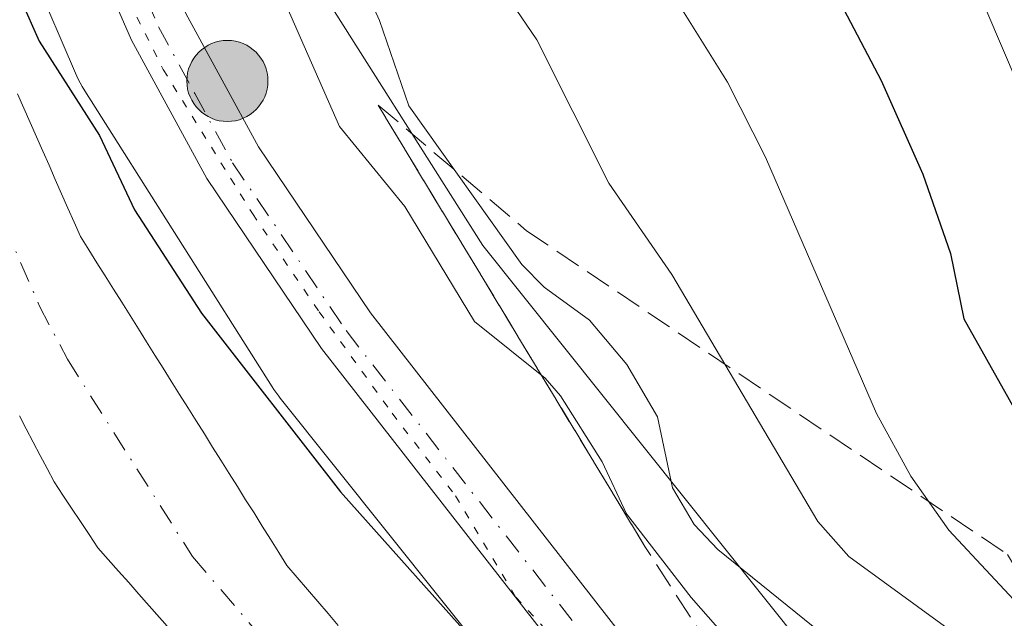
# Model space of a CAD drawing. Units: metres. Extents: x 668396 to 671869, y 4749002 to 4751400.
# Drawn here: x 669187 to 669249, y 4749043 to 4749081 of the extents above; entities that cross this region are included whole.
import ezdxf

# ---------------------------------------------------------------- set-up
doc = ezdxf.new("R2010")
doc.units = ezdxf.units.M
doc.header["$MEASUREMENT"] = 0
for name, pattern in [('DGN Style 3', [2.307223458686699, 1.648016756204785, -0.6592067024819142]), ('DGN Style 4', [2.6384748266838614, 1.318413404963828, -0.6592067024819142, 0.001648016756204785, -0.6592067024819142]), ('DGN Style 5', [1.1536117293433497, 0.4944050268614355, -0.6592067024819142])]:
    doc.linetypes.add(name, pattern=pattern)
for name, color, linetype, lineweight in [('Arbolado forestal CxS', 92, 'Continuous', 0), ('Carretera de calzada única Cxs', 7, 'Continuous', 13), ('Carretera de calzada única eje', 7, 'DGN Style 4', 0), ('Comarca CxS', 21, 'Continuous', 0), ('Corriente natural Cxs', 4, 'Continuous', 13), ('Corriente natural eje', 4, 'DGN Style 4', 0), ('Curva de nivel maestra', 30, 'Continuous', 30), ('Curva de nivel normal', 30, 'Continuous', 0), ('Núcleo urbano CxS', 7, 'Continuous', 0), ('Punto kilométrico de carretera', 7, 'Continuous', 0), ('Suelo desnudo CxS', 253, 'Continuous', 0), ('Talud superficial', 30, 'DGN Style 3', 0), ('Vía pecuaria eje', 92, 'DGN Style 5', 0)]:
    doc.layers.add(name, color=color, linetype=linetype, lineweight=lineweight)

# ---------------------------------------------------------------- blocks, each defined once
blk = doc.blocks.new('*U9')
at = {"layer": 'Arbolado forestal CxS', "color": 92, "linetype": 'Continuous', "lineweight": 0}
for points in [[(669207.4401000004, 4749042.700099999, 796.5421000000061), (669206.7901, 4749043.460100001, 796.5679999999993), (669206.1401000004, 4749044.210100001, 796.5663999999962), (669205.4901000002, 4749044.970100001, 796.5458000000073), (669204.8501000004, 4749045.7301, 796.5072999999975), (669204.2001, 4749046.4901, 796.4403000000021), (669203.6801000005, 4749047.3201, 796.4496999999974), (669203.1601, 4749048.1501, 796.5040000000009), (669202.6401000004, 4749048.9801, 796.5835999999982), (669202.1201, 4749049.8101, 796.6975999999996), (669201.5900999998, 4749050.640100001, 796.8010000000068), (669201.0701000001, 4749051.470100001, 796.8908999999985), (669200.5500999996, 4749052.3101, 796.9665999999997), (669200.0301000001, 4749053.140100001, 797.0546000000032), (669199.5100999996, 4749053.970100001, 797.1508000000031), (669198.9901000002, 4749054.800100001, 797.247000000003), (669198.4700999996, 4749055.630100001, 797.3432999999933), (669197.9501, 4749056.460100001, 797.4394999999931), (669197.4200999998, 4749057.290100001, 797.5289000000049), (669196.9001000002, 4749058.120100001, 797.5491999999941), (669196.3800999997, 4749058.950099999, 797.5406999999979), (669195.8601000002, 4749059.780099999, 797.5213999999978), (669195.3400999998, 4749060.610099999, 797.491399999999), (669194.8201000001, 4749061.440099999, 797.450800000006), (669194.3000999996, 4749062.280099999, 797.402700000006), (669193.7801000001, 4749063.110099999, 797.3459000000004), (669193.2500999998, 4749063.940099999, 797.2934999999999), (669192.7301000003, 4749064.770099999, 797.2592000000004), (669192.2100999998, 4749065.600099999, 797.2877000000008), (669191.6901000004, 4749066.4301, 797.341499999995), (669191.1700999998, 4749067.2601, 797.3724999999977), (669190.7701000003, 4749068.1601, 797.4661999999954), (669190.3800999997, 4749069.0601, 797.5494999999937), (669189.9801000003, 4749069.960100001, 797.6103000000003), (669189.5800999999, 4749070.860099999, 797.6536000000052), (669189.1901000004, 4749071.7601, 797.6849999999977), (669188.7901, 4749072.6601, 797.6937000000034), (669188.3901000004, 4749073.5601, 797.6943000000028), (669188.0000999998, 4749074.460100001, 797.6967000000004), (669187.6001000004, 4749075.360099999, 797.6886999999988), (669187.2001, 4749076.2601, 797.7062000000006)], [(669183.0667000003, 4749095.647600001, 799.4633999999934), (669190.8574999999, 4749077.567700001, 800.2758999999934), (669191.0292999997, 4749077.195400001, 800.2831000000006), (669191.2762000002, 4749076.733700001, 800.3062000000064), (669191.4426999995, 4749076.458100001, 800.3310000000056), (669203.2615, 4749057.767300001, 800.6100000000006), (669203.3712999999, 4749057.598400001, 800.6070000000037), (669203.6760999998, 4749057.172700001, 800.531799999997), (669203.7713000001, 4749057.051300001, 800.5081999999966), (669224.0822999999, 4749031.612700001, 799.2614000000032)], [(669187.3101000005, 4749055.950099999, 794.7581000000064), (669187.7500999998, 4749055.120100001, 794.798299999995), (669188.1901000004, 4749054.280099999, 794.857999999993), (669188.6201, 4749053.440099999, 794.8695000000008), (669189.0601000005, 4749052.610099999, 794.8285999999936), (669189.5000999998, 4749051.770099999, 794.8242000000029), (669190.0500999996, 4749050.940099999, 794.7342999999966), (669190.6101000002, 4749050.110099999, 794.5712000000058), (669191.1601, 4749049.270099999, 794.3435000000028), (669191.7200999996, 4749048.440099999, 794.0408000000026), (669192.2701000003, 4749047.610099999, 793.6744999999937), (669192.9200999998, 4749046.880100001, 793.703999999998), (669193.5601000005, 4749046.140100001, 793.8559999999999), (669194.2100999998, 4749045.4101, 793.9278000000049), (669194.8601000002, 4749044.6801, 793.9226000000053), (669195.5100999996, 4749043.940099999, 793.8410000000005), (669196.1601, 4749043.210100001, 793.6812000000064), (669196.8000999996, 4749042.4801, 793.4578000000038)]]:
    blk.add_polyline3d(points, dxfattribs=at)
blk = doc.blocks.new('*U11')
at = {"layer": 'Núcleo urbano CxS', "color": 7, "linetype": 'Continuous', "lineweight": 0}
blk.add_polyline3d([(669205.3022999996, 4749084.4772, 807.746499999994), (669216.5494999997, 4749066.690199999, 808.9689999999973), (669236.8343000002, 4749041.284299999, 809.4744999999967), (669236.9294999996, 4749041.162799999, 809.4585999999982), (669237.2344000004, 4749040.737199999, 809.3678999999976), (669237.2994999997, 4749040.638300001, 809.3398000000017), (669241.0077000001, 4749034.906400001, 808.2551999999997), (669245.6144000003, 4749027.7861, 809.0470999999961), (669249.3439999997, 4749022.0504, 808.011599999998), (669230.5695000002, 4749021.5855, 798.4615000000049), (669224.0822999999, 4749031.612700001, 799.2614000000032), (669203.7713000001, 4749057.051300001, 800.5081999999966), (669203.6760999998, 4749057.172700001, 800.531799999997), (669203.3712999999, 4749057.598400001, 800.6070000000037), (669203.2615, 4749057.767300001, 800.6100000000006), (669191.4426999995, 4749076.458100001, 800.3310000000056), (669191.2762000002, 4749076.733700001, 800.3062000000064), (669191.0292999997, 4749077.195400001, 800.2831000000006), (669190.8574999999, 4749077.567700001, 800.2758999999934), (669183.0667000003, 4749095.647600001, 799.4633999999934)], dxfattribs=at)
blk = doc.blocks.new('*U16')
at = {"layer": 'Suelo desnudo CxS', "color": 253, "linetype": 'Continuous', "lineweight": 0}
for points in [[(669187.2001, 4749076.2601, 797.7062000000006), (669187.6001000004, 4749075.360099999, 797.6886999999988), (669188.0000999998, 4749074.460100001, 797.6967000000004), (669188.3901000004, 4749073.5601, 797.6943000000028), (669188.7901, 4749072.6601, 797.6937000000034), (669189.1901000004, 4749071.7601, 797.6849999999977), (669189.5800999999, 4749070.860099999, 797.6536000000052), (669189.9801000003, 4749069.960100001, 797.6103000000003), (669190.3800999997, 4749069.0601, 797.5494999999937), (669190.7701000003, 4749068.1601, 797.4661999999954), (669191.1700999998, 4749067.2601, 797.3724999999977), (669191.6901000004, 4749066.4301, 797.341499999995), (669192.2100999998, 4749065.600099999, 797.2877000000008), (669192.7301000003, 4749064.770099999, 797.2592000000004), (669193.2500999998, 4749063.940099999, 797.2934999999999), (669193.7801000001, 4749063.110099999, 797.3459000000004), (669194.3000999996, 4749062.280099999, 797.402700000006), (669194.8201000001, 4749061.440099999, 797.450800000006), (669195.3400999998, 4749060.610099999, 797.491399999999), (669195.8601000002, 4749059.780099999, 797.5213999999978), (669196.3800999997, 4749058.950099999, 797.5406999999979), (669196.9001000002, 4749058.120100001, 797.5491999999941), (669197.4200999998, 4749057.290100001, 797.5289000000049), (669197.9501, 4749056.460100001, 797.4394999999931), (669198.4700999996, 4749055.630100001, 797.3432999999933), (669198.9901000002, 4749054.800100001, 797.247000000003), (669199.5100999996, 4749053.970100001, 797.1508000000031), (669200.0301000001, 4749053.140100001, 797.0546000000032), (669200.5500999996, 4749052.3101, 796.9665999999997), (669201.0701000001, 4749051.470100001, 796.8908999999985), (669201.5900999998, 4749050.640100001, 796.8010000000068), (669202.1201, 4749049.8101, 796.6975999999996), (669202.6401000004, 4749048.9801, 796.5835999999982), (669203.1601, 4749048.1501, 796.5040000000009), (669203.6801000005, 4749047.3201, 796.4496999999974), (669204.2001, 4749046.4901, 796.4403000000021), (669204.8501000004, 4749045.7301, 796.5072999999975), (669205.4901000002, 4749044.970100001, 796.5458000000073), (669206.1401000004, 4749044.210100001, 796.5663999999962), (669206.7901, 4749043.460100001, 796.5679999999993), (669207.4401000004, 4749042.700099999, 796.5421000000061)], [(669196.8000999996, 4749042.4801, 793.4578000000038), (669196.1601, 4749043.210100001, 793.6812000000064), (669195.5100999996, 4749043.940099999, 793.8410000000005), (669194.8601000002, 4749044.6801, 793.9226000000053), (669194.2100999998, 4749045.4101, 793.9278000000049), (669193.5601000005, 4749046.140100001, 793.8559999999999), (669192.9200999998, 4749046.880100001, 793.703999999998), (669192.2701000003, 4749047.610099999, 793.6744999999937), (669191.7200999996, 4749048.440099999, 794.0408000000026), (669191.1601, 4749049.270099999, 794.3435000000028), (669190.6101000002, 4749050.110099999, 794.5712000000058), (669190.0500999996, 4749050.940099999, 794.7342999999966), (669189.5000999998, 4749051.770099999, 794.8242000000029), (669189.0601000005, 4749052.610099999, 794.8285999999936), (669188.6201, 4749053.440099999, 794.8695000000008), (669188.1901000004, 4749054.280099999, 794.857999999993), (669187.7500999998, 4749055.120100001, 794.798299999995), (669187.3101000005, 4749055.950099999, 794.7581000000064)]]:
    blk.add_polyline3d(points, dxfattribs=at)
blk = doc.blocks.new('5HITCA')
at = {"layer": 'Comarca CxS', "linetype": 'Continuous', "lineweight": 0}
h = blk.add_hatch(color=1, dxfattribs=at)
edge = h.paths.add_edge_path()
edge.add_arc((0, 0), 0.2558578010358639, 0, 360)
at = {"layer": 'Comarca CxS', "color": 7, "linetype": 'Continuous', "lineweight": 0}
blk.add_circle((0, 0), 0.2558578010358639, dxfattribs=at)

msp = doc.modelspace()

# ---------------------------------------------------------------- linework, layer by layer
at = {"layer": 'Arbolado forestal CxS', "color": 92, "linetype": 'Continuous', "lineweight": 0}
for points in [[(669713.9110000003, 4749033.554400001, 1056.565799999997), (669249.3439999997, 4749022.0504, 808.011599999998), (669245.6144000003, 4749027.7861, 809.0470999999961), (669241.0077000001, 4749034.906400001, 808.2551999999997), (669237.2994999997, 4749040.638300001, 809.3398000000017), (669237.2344000004, 4749040.737199999, 809.3678999999976), (669236.9294999996, 4749041.162799999, 809.4585999999982), (669236.8343000002, 4749041.284299999, 809.4744999999967), (669216.5494999997, 4749066.690199999, 808.9689999999973), (669205.3022999996, 4749084.4772, 807.746499999994), (669197.9742999999, 4749101.482799999, 807.3028999999952), (669186.4874999998, 4749142.6775, 809.733699999997)], [(669186.4874999998, 4749142.6775, 809.733699999997), (669197.9742999999, 4749101.482799999, 807.3028999999952), (669205.3022999996, 4749084.4772, 807.746499999994), (669216.5494999997, 4749066.690199999, 808.9689999999973), (669236.8343000002, 4749041.284299999, 809.4744999999967), (669236.9294999996, 4749041.162799999, 809.4585999999982), (669237.2344000004, 4749040.737199999, 809.3678999999976), (669237.2994999997, 4749040.638300001, 809.3398000000017), (669241.0077000001, 4749034.906400001, 808.2551999999997), (669245.6144000003, 4749027.7861, 809.0470999999961), (669249.3438999997, 4749022.0505, 808.0114999999934)], [(669171.0581, 4749138.443200001, 800.8714000000036), (669182.7076000003, 4749096.6645, 799.3868999999977), (669182.8381000003, 4749096.241900001, 799.4045999999945), (669183.0225999998, 4749095.751900001, 799.4499999999972), (669183.0667000003, 4749095.647600001, 799.4633999999934), (669190.8574999999, 4749077.567700001, 800.2758999999934), (669191.0292999997, 4749077.195400001, 800.2831000000006), (669191.2762000002, 4749076.733700001, 800.3062000000064), (669191.4426999995, 4749076.458100001, 800.3310000000056), (669203.2615, 4749057.767300001, 800.6100000000006), (669203.3712999999, 4749057.598400001, 800.6070000000037), (669203.6760999998, 4749057.172700001, 800.531799999997), (669203.7713000001, 4749057.051300001, 800.5081999999966), (669224.0822999999, 4749031.612700001, 799.2614000000032), (669230.5694000004, 4749021.5856, 798.4614000000003)], [(669187.2001, 4749076.2601, 797.7062000000006), (669187.6001000004, 4749075.360099999, 797.6886999999988), (669188.0000999998, 4749074.460100001, 797.6967000000004), (669188.3901000004, 4749073.5601, 797.6943000000028), (669188.7901, 4749072.6601, 797.6937000000034), (669189.1901000004, 4749071.7601, 797.6849999999977), (669189.5800999999, 4749070.860099999, 797.6536000000052), (669189.9801000003, 4749069.960100001, 797.6103000000003), (669190.3800999997, 4749069.0601, 797.5494999999937), (669190.7701000003, 4749068.1601, 797.4661999999954), (669191.1700999998, 4749067.2601, 797.3724999999977), (669191.6901000004, 4749066.4301, 797.341499999995), (669192.2100999998, 4749065.600099999, 797.2877000000008), (669192.7301000003, 4749064.770099999, 797.2592000000004), (669193.2500999998, 4749063.940099999, 797.2934999999999), (669193.7801000001, 4749063.110099999, 797.3459000000004), (669194.3000999996, 4749062.280099999, 797.402700000006), (669194.8201000001, 4749061.440099999, 797.450800000006), (669195.3400999998, 4749060.610099999, 797.491399999999), (669195.8601000002, 4749059.780099999, 797.5213999999978), (669196.3800999997, 4749058.950099999, 797.5406999999979), (669196.9001000002, 4749058.120100001, 797.5491999999941), (669197.4200999998, 4749057.290100001, 797.5289000000049), (669197.9501, 4749056.460100001, 797.4394999999931), (669198.4700999996, 4749055.630100001, 797.3432999999933), (669198.9901000002, 4749054.800100001, 797.247000000003), (669199.5100999996, 4749053.970100001, 797.1508000000031), (669200.0301000001, 4749053.140100001, 797.0546000000032), (669200.5500999996, 4749052.3101, 796.9665999999997), (669201.0701000001, 4749051.470100001, 796.8908999999985), (669201.5900999998, 4749050.640100001, 796.8010000000068), (669202.1201, 4749049.8101, 796.6975999999996), (669202.6401000004, 4749048.9801, 796.5835999999982), (669203.1601, 4749048.1501, 796.5040000000009), (669203.6801000005, 4749047.3201, 796.4496999999974), (669204.2001, 4749046.4901, 796.4403000000021), (669204.8501000004, 4749045.7301, 796.5072999999975), (669205.4901000002, 4749044.970100001, 796.5458000000073), (669206.1401000004, 4749044.210100001, 796.5663999999962), (669206.7901, 4749043.460100001, 796.5679999999993), (669207.4401000004, 4749042.700099999, 796.5421000000061)], [(669187.3101000005, 4749055.950099999, 794.7581000000064), (669187.7500999998, 4749055.120100001, 794.798299999995), (669188.1901000004, 4749054.280099999, 794.857999999993), (669188.6201, 4749053.440099999, 794.8695000000008), (669189.0601000005, 4749052.610099999, 794.8285999999936), (669189.5000999998, 4749051.770099999, 794.8242000000029), (669190.0500999996, 4749050.940099999, 794.7342999999966), (669190.6101000002, 4749050.110099999, 794.5712000000058), (669191.1601, 4749049.270099999, 794.3435000000028), (669191.7200999996, 4749048.440099999, 794.0408000000026), (669192.2701000003, 4749047.610099999, 793.6744999999937), (669192.9200999998, 4749046.880100001, 793.703999999998), (669193.5601000005, 4749046.140100001, 793.8559999999999), (669194.2100999998, 4749045.4101, 793.9278000000049), (669194.8601000002, 4749044.6801, 793.9226000000053), (669195.5100999996, 4749043.940099999, 793.8410000000005), (669196.1601, 4749043.210100001, 793.6812000000064), (669196.8000999996, 4749042.4801, 793.4578000000038)]]:
    msp.add_polyline3d(points, dxfattribs=at)
at = {"layer": 'Carretera de calzada única Cxs', "color": 7, "linetype": 'Continuous', "lineweight": 13}
for points in [[(669236.0493999999, 4749021.721200001, 801.5580000000047), (669228.9200999998, 4749031.280099999, 802.6235000000015), (669206.3800999997, 4749060.200099999, 803.1601999999984), (669199.1401000004, 4749070.9301, 803.5065000000033), (669194.3800999997, 4749079.6601, 802.9168000000063), (669190.6700999998, 4749088.210100001, 803.1198000000004), (669187.6601, 4749096.1501, 802.9876999999979), (669177.2001, 4749133.6601, 803.8794000000053), (669168.1501000002, 4749160.520099999, 804.1497999999993), (669163.4401000004, 4749172.1801, 804.632700000002), (669156.6801000005, 4749187.780099999, 804.9811000000045), (669150.1801000005, 4749201.9001, 805.2891999999993), (669145.6201, 4749210.8101, 805.6276999999974), (669125.6300999997, 4749244.0701, 808.276199999993), (669117.9401000004, 4749256.0801, 806.1872000000003), (669070.0301000001, 4749327.5001, 808.0639999999986), (669062.2600999996, 4749339.110099999, 808.2369999999937), (669059.8101000005, 4749343.470100001, 808.1511000000029), (669056.3601000002, 4749351.630100001, 808.9021000000066), (669053.8800999997, 4749359.0701, 809.0583000000044)], [(669059.4200999998, 4749358.0101, 811.1818000000059), (669065.6201, 4749342.860099999, 810.7035999999936), (669073.0601000005, 4749330.5101, 810.5746000000072), (669111.9700999996, 4749272.940099999, 814.067599999995), (669135.8601000002, 4749236.9101, 808.6337000000058), (669149.0201000003, 4749214.1601, 807.695200000002), (669154.9600999998, 4749202.770099999, 807.6435999999959), (669162.0601000005, 4749187.2401, 808.8813999999985), (669175.0800999999, 4749155.1801, 805.2290000000066), (669178.2301000003, 4749145.030099999, 806.4774999999936), (669191.3000999996, 4749097.340100001, 804.7504999999946), (669194.2100999998, 4749089.6501, 805.4550000000019), (669197.8101000005, 4749081.340100001, 803.4389999999986), (669202.4101, 4749072.920100001, 806.1812999999966), (669209.4801000003, 4749062.450099999, 807.8032999999997), (669231.9600999998, 4749033.600099999, 803.834400000007), (669241.8265000005, 4749021.8643, 803.629700000005)], [(669178.2301000003, 4749145.030099999, 806.4774999999936), (669191.3000999996, 4749097.340100001, 804.7504999999946), (669194.2100999998, 4749089.6501, 805.4550000000019), (669197.8101000005, 4749081.340100001, 803.4389999999986), (669202.4101, 4749072.920100001, 806.1812999999966), (669209.4801000003, 4749062.450099999, 807.8032999999997), (669231.9600999998, 4749033.600099999, 803.834400000007), (669241.8265000005, 4749021.8643, 803.629700000005), (669236.0493999999, 4749021.721200001, 801.5580000000047), (669228.9200999998, 4749031.280099999, 802.6235000000015), (669206.3800999997, 4749060.200099999, 803.1601999999984), (669199.1401000004, 4749070.9301, 803.5065000000033), (669194.3800999997, 4749079.6601, 802.9168000000063), (669190.6700999998, 4749088.210100001, 803.1198000000004), (669187.6601, 4749096.1501, 802.9876999999979), (669177.2001, 4749133.6601, 803.8794000000053)]]:
    msp.add_polyline3d(points, dxfattribs=at)
at = {"layer": 'Carretera de calzada única eje', "color": 7, "linetype": 'DGN Style 4', "lineweight": 0}
msp.add_polyline3d([(669177.7200999996, 4749139.340100001, 804.605899999995), (669184.2500999998, 4749115.5001, 803.9977999999975), (669189.4801000003, 4749096.7401, 803.7795000000042), (669190.9801000003, 4749092.770099999, 803.6257999999943), (669192.4401000004, 4749088.9301, 802.849000000002), (669194.2401000002, 4749084.770099999, 803.5696000000025), (669196.0900999998, 4749080.5001, 802.8671000000032), (669198.3901000004, 4749076.290100001, 803.1940000000033), (669200.7701000003, 4749071.920100001, 804.5954000000056), (669207.9301000005, 4749061.3201, 804.2356000000001), (669230.4401000004, 4749032.440099999, 802.3842000000004), (669234.0000999998, 4749027.6601, 802.1750000000029), (669238.9378000004, 4749021.7927, 801.8944999999949)], dxfattribs=at)
at = {"layer": 'Corriente natural Cxs', "color": 4, "linetype": 'Continuous', "lineweight": 13}
for points in [[(669187.2001, 4749076.2601, 797.7062000000006), (669187.6001000004, 4749075.360099999, 797.6886999999988), (669188.0000999998, 4749074.460100001, 797.6967000000004), (669188.3901000004, 4749073.5601, 797.6943000000028), (669188.7901, 4749072.6601, 797.6937000000034), (669189.1901000004, 4749071.7601, 797.6849999999977), (669189.5800999999, 4749070.860099999, 797.6536000000052), (669189.9801000003, 4749069.960100001, 797.6103000000003), (669190.3800999997, 4749069.0601, 797.5494999999937), (669190.7701000003, 4749068.1601, 797.4661999999954), (669191.1700999998, 4749067.2601, 797.3724999999977), (669191.6901000004, 4749066.4301, 797.341499999995), (669192.2100999998, 4749065.600099999, 797.2877000000008), (669192.7301000003, 4749064.770099999, 797.2592000000004), (669193.2500999998, 4749063.940099999, 797.2934999999999), (669193.7801000001, 4749063.110099999, 797.3459000000004), (669194.3000999996, 4749062.280099999, 797.402700000006), (669194.8201000001, 4749061.440099999, 797.450800000006), (669195.3400999998, 4749060.610099999, 797.491399999999), (669195.8601000002, 4749059.780099999, 797.5213999999978), (669196.3800999997, 4749058.950099999, 797.5406999999979), (669196.9001000002, 4749058.120100001, 797.5491999999941), (669197.4200999998, 4749057.290100001, 797.5289000000049), (669197.9501, 4749056.460100001, 797.4394999999931), (669198.4700999996, 4749055.630100001, 797.3432999999933), (669198.9901000002, 4749054.800100001, 797.247000000003), (669199.5100999996, 4749053.970100001, 797.1508000000031), (669200.0301000001, 4749053.140100001, 797.0546000000032), (669200.5500999996, 4749052.3101, 796.9665999999997), (669201.0701000001, 4749051.470100001, 796.8908999999985), (669201.5900999998, 4749050.640100001, 796.8010000000068), (669202.1201, 4749049.8101, 796.6975999999996), (669202.6401000004, 4749048.9801, 796.5835999999982), (669203.1601, 4749048.1501, 796.5040000000009), (669203.6801000005, 4749047.3201, 796.4496999999974), (669204.2001, 4749046.4901, 796.4403000000021), (669204.8501000004, 4749045.7301, 796.5072999999975), (669205.4901000002, 4749044.970100001, 796.5458000000073), (669206.1401000004, 4749044.210100001, 796.5663999999962), (669206.7901, 4749043.460100001, 796.5679999999993), (669207.4401000004, 4749042.700099999, 796.5421000000061)], [(669187.2001, 4749076.2601, 797.7062000000006), (669187.6001000004, 4749075.360099999, 797.6886999999988), (669188.0000999998, 4749074.460100001, 797.6967000000004), (669188.3901000004, 4749073.5601, 797.6943000000028), (669188.7901, 4749072.6601, 797.6937000000034), (669189.1901000004, 4749071.7601, 797.6849999999977), (669189.5800999999, 4749070.860099999, 797.6536000000052), (669189.9801000003, 4749069.960100001, 797.6103000000003), (669190.3800999997, 4749069.0601, 797.5494999999937), (669190.7701000003, 4749068.1601, 797.4661999999954), (669191.1700999998, 4749067.2601, 797.3724999999977), (669191.6901000004, 4749066.4301, 797.341499999995), (669192.2100999998, 4749065.600099999, 797.2877000000008), (669192.7301000003, 4749064.770099999, 797.2592000000004), (669193.2500999998, 4749063.940099999, 797.2934999999999), (669193.7801000001, 4749063.110099999, 797.3459000000004), (669194.3000999996, 4749062.280099999, 797.402700000006), (669194.8201000001, 4749061.440099999, 797.450800000006), (669195.3400999998, 4749060.610099999, 797.491399999999), (669195.8601000002, 4749059.780099999, 797.5213999999978), (669196.3800999997, 4749058.950099999, 797.5406999999979), (669196.9001000002, 4749058.120100001, 797.5491999999941), (669197.4200999998, 4749057.290100001, 797.5289000000049), (669197.9501, 4749056.460100001, 797.4394999999931), (669198.4700999996, 4749055.630100001, 797.3432999999933), (669198.9901000002, 4749054.800100001, 797.247000000003), (669199.5100999996, 4749053.970100001, 797.1508000000031), (669200.0301000001, 4749053.140100001, 797.0546000000032), (669200.5500999996, 4749052.3101, 796.9665999999997), (669201.0701000001, 4749051.470100001, 796.8908999999985), (669201.5900999998, 4749050.640100001, 796.8010000000068), (669202.1201, 4749049.8101, 796.6975999999996), (669202.6401000004, 4749048.9801, 796.5835999999982), (669203.1601, 4749048.1501, 796.5040000000009), (669203.6801000005, 4749047.3201, 796.4496999999974), (669204.2001, 4749046.4901, 796.4403000000021), (669204.8501000004, 4749045.7301, 796.5072999999975), (669205.4901000002, 4749044.970100001, 796.5458000000073), (669206.1401000004, 4749044.210100001, 796.5663999999962), (669206.7901, 4749043.460100001, 796.5679999999993), (669207.4401000004, 4749042.700099999, 796.5421000000061)], [(669196.8000999996, 4749042.4801, 793.4578000000038), (669196.1601, 4749043.210100001, 793.6812000000064), (669195.5100999996, 4749043.940099999, 793.8410000000005), (669194.8601000002, 4749044.6801, 793.9226000000053), (669194.2100999998, 4749045.4101, 793.9278000000049), (669193.5601000005, 4749046.140100001, 793.8559999999999), (669192.9200999998, 4749046.880100001, 793.703999999998), (669192.2701000003, 4749047.610099999, 793.6744999999937), (669191.7200999996, 4749048.440099999, 794.0408000000026), (669191.1601, 4749049.270099999, 794.3435000000028), (669190.6101000002, 4749050.110099999, 794.5712000000058), (669190.0500999996, 4749050.940099999, 794.7342999999966), (669189.5000999998, 4749051.770099999, 794.8242000000029), (669189.0601000005, 4749052.610099999, 794.8285999999936), (669188.6201, 4749053.440099999, 794.8695000000008), (669188.1901000004, 4749054.280099999, 794.857999999993), (669187.7500999998, 4749055.120100001, 794.798299999995), (669187.3101000005, 4749055.950099999, 794.7581000000064)], [(669196.8000999996, 4749042.4801, 793.4578000000038), (669196.1601, 4749043.210100001, 793.6812000000064), (669195.5100999996, 4749043.940099999, 793.8410000000005), (669194.8601000002, 4749044.6801, 793.9226000000053), (669194.2100999998, 4749045.4101, 793.9278000000049), (669193.5601000005, 4749046.140100001, 793.8559999999999), (669192.9200999998, 4749046.880100001, 793.703999999998), (669192.2701000003, 4749047.610099999, 793.6744999999937), (669191.7200999996, 4749048.440099999, 794.0408000000026), (669191.1601, 4749049.270099999, 794.3435000000028), (669190.6101000002, 4749050.110099999, 794.5712000000058), (669190.0500999996, 4749050.940099999, 794.7342999999966), (669189.5000999998, 4749051.770099999, 794.8242000000029), (669189.0601000005, 4749052.610099999, 794.8285999999936), (669188.6201, 4749053.440099999, 794.8695000000008), (669188.1901000004, 4749054.280099999, 794.857999999993), (669187.7500999998, 4749055.120100001, 794.798299999995), (669187.3101000005, 4749055.950099999, 794.7581000000064)]]:
    msp.add_polyline3d(points, dxfattribs=at)
at = {"layer": 'Corriente natural eje', "color": 4, "linetype": 'DGN Style 4', "lineweight": 0}
msp.add_polyline3d([(669030.3501000004, 4749358.670100001, 799.7541000000057), (669033.8901000004, 4749349.290100001, 799.638699999996), (669047.8201000001, 4749323.050100001, 798.8727999999975), (669055.3501000004, 4749311.690099999, 799.0022000000026), (669078.1601, 4749278.8201, 798.5328000000009), (669090.5301000001, 4749263.5601, 798.0219999999972), (669110.8000999996, 4749235.710100001, 797.5464000000065), (669136.4101, 4749194.4901, 796.957899999994), (669144.4501, 4749179.340100001, 796.897100000002), (669146.9801000003, 4749173.630100001, 796.6726999999955), (669156.9401000004, 4749147.960100001, 796.0671000000002), (669167.8601000002, 4749116.110099999, 795.5910000000005), (669178.6601, 4749085.700099999, 795.6824000000051), (669188.5900999998, 4749062.860099999, 795.1043999999966), (669190.3400999998, 4749059.520099999, 795.0296999999993), (669198.2401000002, 4749047.050100001, 793.8990000000049), (669220.2796, 4749021.330700001, 794.1858000000066)], dxfattribs=at)
at = {"layer": 'Curva de nivel maestra', "color": 30, "linetype": 'Continuous', "lineweight": 30, "flags": 128}
for points, elevation in [([(669169.0599999997, 4749140.920100001), (669172.7800000003, 4749127.7501), (669175.3600000005, 4749122.5001), (669176.8799999999, 4749118.5801), (669179.2999999998, 4749108.290100001), (669186.25, 4749084.8301), (669188.5599999997, 4749079.600099999), (669192.3600000005, 4749073.640100001), (669194.5800000001, 4749068.950099999), (669198.8099999997, 4749062.4301), (669207.5700000003, 4749051.1501), (669217.2100000001, 4749040.350099999), (669227.8499999996, 4749029.470100001), (669233.7171, 4749021.663699999)], 800.0000000000001), ([(669207.0999999996, 4749135.1601), (669212.8300000001, 4749125.1601), (669221.9699999997, 4749110.690099999), (669225.9400000004, 4749103.840100001), (669228.5800000001, 4749100.920100001), (669232.4199999999, 4749093.7301), (669233.4299999997, 4749090.540100001), (669235.1399999997, 4749088.8201), (669236.75, 4749086.550100001), (669241.7000000002, 4749077.120100001), (669244.3200000003, 4749071.200099999), (669246.0700000003, 4749066.190099999), (669246.9100000003, 4749062.0701), (669256.9299999997, 4749044.2501), (669264.3300000001, 4749036.790100001), (669268.8200000003, 4749025.850099999), (669269.6608999996, 4749022.5537)], 825)]:
    msp.add_lwpolyline(points, dxfattribs=dict(at, elevation=elevation))
at = {"layer": 'Curva de nivel normal', "color": 30, "linetype": 'Continuous', "lineweight": 0, "flags": 128}
for points, elevation in [([(669187.9699999997, 4749137.180000001), (669190.6299999999, 4749131.600000001), (669192.75, 4749123.720000001), (669198.4100000003, 4749108.17), (669203.1600000003, 4749093.83), (669204.2100000001, 4749091.470000001), (669208.25, 4749084.83), (669210.0300000003, 4749080.890000001), (669211.8899999997, 4749075.51), (669219.0199999996, 4749065.5), (669220.4299999997, 4749064.060000001), (669223.29, 4749061.99), (669225.6399999997, 4749059.189999999), (669227.5800000001, 4749055.880000001), (669228.5199999996, 4749051.4), (669229.9000000004, 4749049.09), (669231.3799999999, 4749047.5), (669240.1399999997, 4749040.439999999), (669241.3200000003, 4749039.15), (669252.3995000003, 4749022.1261)], 810), ([(669214.9800000006, 4749136.42), (669216.4600000001, 4749132.730000001), (669219.6699999999, 4749128.390000001), (669225.3700000001, 4749119.609999999), (669236.6299999999, 4749106.630000001), (669237.6500000004, 4749104.390000001), (669239.0800000001, 4749099.66), (669242.29, 4749094.539999999), (669244.4199999999, 4749089.289999999), (669246.3899999997, 4749086.109999999), (669255.1500000004, 4749065.560000001), (669255.7699999996, 4749063.390000001), (669256.1200000001, 4749060.41), (669256.9900000002, 4749058.32), (669261.7300000006, 4749049.680000001), (669266.9400000004, 4749042.220000001), (669277.1031999999, 4749022.7379)], 830), ([(669183.8899999997, 4749134.84), (669195.2000000002, 4749101.16), (669200.1600000003, 4749088.949999999), (669203.9900000002, 4749082.27), (669207.5199999996, 4749074.199999999), (669211.6299999999, 4749069.16), (669216.0300000003, 4749061.890000001), (669220.5, 4749058.32), (669221.4699999997, 4749057.210000001), (669224.0999999996, 4749053.029999999), (669225.6200000001, 4749049.75), (669229.7000000002, 4749044.480000001), (669237.5199999996, 4749035.59), (669240.1699999999, 4749030.980000001), (669246.7209000001, 4749021.985500001)], 805.0000000000001), ([(669257.2202000003, 4749022.2455), (669256.5800000001, 4749024.119999999), (669251.29, 4749034.449999999), (669248.8200000003, 4749037.25), (669246.1500000004, 4749042.33), (669239.6500000004, 4749047.050000001), (669237.7100000001, 4749049.27), (669228.4800000006, 4749064.859999999), (669224.5199999996, 4749070.630000001), (669219.9600000001, 4749079.689999999), (669215.5, 4749086.24), (669213.1799999997, 4749090.430000001), (669210.4500000002, 4749094.5), (669207.29, 4749100.710000001), (669204.7100000001, 4749104.49), (669203.0099999999, 4749107.539999999), (669199.6200000001, 4749116.279999999), (669196.9199999999, 4749128.380000001), (669194.8099999997, 4749134.779999999)], 815), ([(669200.4900000002, 4749134.529999999), (669202.4500000002, 4749127.230000001), (669206.54, 4749118.91), (669209.9800000006, 4749114.109999999), (669213.9400000004, 4749107.16), (669216.7400000002, 4749102.25), (669219.8700000001, 4749097.850000001), (669222.4500000002, 4749093.09), (669226.04, 4749087.74), (669228.7300000006, 4749082.25), (669232, 4749077.01), (669234.4000000004, 4749072.279999999), (669241.4000000004, 4749056.09), (669243.5599999997, 4749052.130000001), (669245.9600000001, 4749048.730000001), (669253.8600000005, 4749040.27), (669261.1900000004, 4749024.99), (669261.8576999997, 4749022.360300001)], 820)]:
    msp.add_lwpolyline(points, dxfattribs=dict(at, elevation=elevation))
at = {"layer": 'Núcleo urbano CxS', "color": 7, "linetype": 'Continuous', "lineweight": 0}
for points in [[(669186.4874999998, 4749142.6775, 809.733699999997), (669197.9742999999, 4749101.482799999, 807.3028999999952), (669205.3022999996, 4749084.4772, 807.746499999994), (669216.5494999997, 4749066.690199999, 808.9689999999973), (669236.8343000002, 4749041.284299999, 809.4744999999967), (669236.9294999996, 4749041.162799999, 809.4585999999982), (669237.2344000004, 4749040.737199999, 809.3678999999976), (669237.2994999997, 4749040.638300001, 809.3398000000017), (669241.0077000001, 4749034.906400001, 808.2551999999997), (669245.6144000003, 4749027.7861, 809.0470999999961), (669249.3438999997, 4749022.0505, 808.0114999999934)], [(669171.0581, 4749138.443200001, 800.8714000000036), (669182.7076000003, 4749096.6645, 799.3868999999977), (669182.8381000003, 4749096.241900001, 799.4045999999945), (669183.0225999998, 4749095.751900001, 799.4499999999972), (669183.0667000003, 4749095.647600001, 799.4633999999934), (669190.8574999999, 4749077.567700001, 800.2758999999934), (669191.0292999997, 4749077.195400001, 800.2831000000006), (669191.2762000002, 4749076.733700001, 800.3062000000064), (669191.4426999995, 4749076.458100001, 800.3310000000056), (669203.2615, 4749057.767300001, 800.6100000000006), (669203.3712999999, 4749057.598400001, 800.6070000000037), (669203.6760999998, 4749057.172700001, 800.531799999997), (669203.7713000001, 4749057.051300001, 800.5081999999966), (669224.0822999999, 4749031.612700001, 799.2614000000032), (669230.5694000004, 4749021.5856, 798.4614000000003)]]:
    msp.add_polyline3d(points, dxfattribs=at)
at = {"layer": 'Suelo desnudo CxS', "color": 253, "linetype": 'Continuous', "lineweight": 0}
for points in [[(669187.2001, 4749076.2601, 797.7062000000006), (669187.6001000004, 4749075.360099999, 797.6886999999988), (669188.0000999998, 4749074.460100001, 797.6967000000004), (669188.3901000004, 4749073.5601, 797.6943000000028), (669188.7901, 4749072.6601, 797.6937000000034), (669189.1901000004, 4749071.7601, 797.6849999999977), (669189.5800999999, 4749070.860099999, 797.6536000000052), (669189.9801000003, 4749069.960100001, 797.6103000000003), (669190.3800999997, 4749069.0601, 797.5494999999937), (669190.7701000003, 4749068.1601, 797.4661999999954), (669191.1700999998, 4749067.2601, 797.3724999999977), (669191.6901000004, 4749066.4301, 797.341499999995), (669192.2100999998, 4749065.600099999, 797.2877000000008), (669192.7301000003, 4749064.770099999, 797.2592000000004), (669193.2500999998, 4749063.940099999, 797.2934999999999), (669193.7801000001, 4749063.110099999, 797.3459000000004), (669194.3000999996, 4749062.280099999, 797.402700000006), (669194.8201000001, 4749061.440099999, 797.450800000006), (669195.3400999998, 4749060.610099999, 797.491399999999), (669195.8601000002, 4749059.780099999, 797.5213999999978), (669196.3800999997, 4749058.950099999, 797.5406999999979), (669196.9001000002, 4749058.120100001, 797.5491999999941), (669197.4200999998, 4749057.290100001, 797.5289000000049), (669197.9501, 4749056.460100001, 797.4394999999931), (669198.4700999996, 4749055.630100001, 797.3432999999933), (669198.9901000002, 4749054.800100001, 797.247000000003), (669199.5100999996, 4749053.970100001, 797.1508000000031), (669200.0301000001, 4749053.140100001, 797.0546000000032), (669200.5500999996, 4749052.3101, 796.9665999999997), (669201.0701000001, 4749051.470100001, 796.8908999999985), (669201.5900999998, 4749050.640100001, 796.8010000000068), (669202.1201, 4749049.8101, 796.6975999999996), (669202.6401000004, 4749048.9801, 796.5835999999982), (669203.1601, 4749048.1501, 796.5040000000009), (669203.6801000005, 4749047.3201, 796.4496999999974), (669204.2001, 4749046.4901, 796.4403000000021), (669204.8501000004, 4749045.7301, 796.5072999999975), (669205.4901000002, 4749044.970100001, 796.5458000000073), (669206.1401000004, 4749044.210100001, 796.5663999999962), (669206.7901, 4749043.460100001, 796.5679999999993), (669207.4401000004, 4749042.700099999, 796.5421000000061)], [(669187.3101000005, 4749055.950099999, 794.7581000000064), (669187.7500999998, 4749055.120100001, 794.798299999995), (669188.1901000004, 4749054.280099999, 794.857999999993), (669188.6201, 4749053.440099999, 794.8695000000008), (669189.0601000005, 4749052.610099999, 794.8285999999936), (669189.5000999998, 4749051.770099999, 794.8242000000029), (669190.0500999996, 4749050.940099999, 794.7342999999966), (669190.6101000002, 4749050.110099999, 794.5712000000058), (669191.1601, 4749049.270099999, 794.3435000000028), (669191.7200999996, 4749048.440099999, 794.0408000000026), (669192.2701000003, 4749047.610099999, 793.6744999999937), (669192.9200999998, 4749046.880100001, 793.703999999998), (669193.5601000005, 4749046.140100001, 793.8559999999999), (669194.2100999998, 4749045.4101, 793.9278000000049), (669194.8601000002, 4749044.6801, 793.9226000000053), (669195.5100999996, 4749043.940099999, 793.8410000000005), (669196.1601, 4749043.210100001, 793.6812000000064), (669196.8000999996, 4749042.4801, 793.4578000000038)]]:
    msp.add_polyline3d(points, dxfattribs=at)
at = {"layer": 'Talud superficial', "color": 30, "linetype": 'DGN Style 3', "lineweight": 0, "extrusion": (-0.8216772376467111, -0.5179316791424965, 0.2378934485728943), "elevation": -3009379.194914692, "flags": 128}
msp.add_lwpolyline([(-3660633.008888589, 737901.9294368017), (-3660663.68646756, 737900.6624635942), (-3660696.236148933, 737903.2319297357)], dxfattribs=at)
at = {"layer": 'Talud superficial', "color": 30, "linetype": 'DGN Style 3', "lineweight": 0}
msp.add_polyline3d([(669264.2903000005, 4749022.420499999, 835.2774999999965), (669243.4042999997, 4749021.9033, 807.607600000003), (669226.7907999996, 4749047.694700001, 820.8705999999949), (669209.9511000002, 4749075.556500001, 820.9640999999974), (669219.3238000004, 4749067.630000001, 825.8999999999943), (669249.6754999999, 4749047.185000001, 835.2198000000063), (669262.2380999997, 4749026.115800001, 835.7839999999997)], close=True, dxfattribs=at)
msp.add_polyline3d([(669209.9511000002, 4749075.556500001, 807.3634000000021), (669219.3238000004, 4749067.630000001, 811.528999999995), (669249.6754999999, 4749047.185000001, 822.3430999999982), (669262.2380999997, 4749026.115800001, 821.698000000004), (669264.2903000005, 4749022.420499999, 822.5032999999967)], dxfattribs=at)
at = {"layer": 'Vía pecuaria eje', "color": 92, "linetype": 'DGN Style 5', "lineweight": 0}
msp.add_polyline3d([(669177.5733000003, 4749136.6304, 803.9814999999944), (669179.5750000002, 4749130.2272, 805.2366000000038), (669181.7768999999, 4749121.422800001, 803.4866999999941), (669183.3782000003, 4749114.019099999, 803.6094000000013), (669186.1805999996, 4749105.414899999, 803.6294000000053), (669188.3826000001, 4749097.2108, 803.2780999999959), (669190.5844000002, 4749090.207400001, 803.3209000000061), (669193.1867000004, 4749084.204399999, 802.8291999999929), (669196.3894999997, 4749077.801200001, 802.5785999999936), (669202.0232999995, 4749068.708799999, 803.282600000006), (669206.2270000001, 4749062.505799999, 803.6903000000021), (669210.8310000002, 4749056.102499999, 804.2200000000012), (669214.8345999997, 4749050.9, 803.8160999999964), (669218.6380000003, 4749044.496900001, 803.4357000000019), (669223.4422000004, 4749039.294199999, 803.5546000000032), (669228.2466000002, 4749033.691400001, 802.6695999999939), (669238.3154999996, 4749022.4123, 801.6143000000012), (669238.7255999995, 4749021.787599999, 801.7688999999956)], dxfattribs=at)

# ---------------------------------------------------------------- block references
at = {"layer": 'Arbolado forestal CxS', "color": 92, "linetype": 'Continuous', "lineweight": 0}
msp.add_blockref('*U9', (0, 0), dxfattribs=at)
at = {"layer": 'Núcleo urbano CxS', "color": 7, "linetype": 'Continuous', "lineweight": 0}
msp.add_blockref('*U11', (0, 0), dxfattribs=at)
at = {"layer": 'Punto kilométrico de carretera', "color": 7, "linetype": 'Continuous', "lineweight": 0, "xscale": 10, "yscale": 10, "zscale": 10}
msp.add_blockref('5HITCA', (669200.4380999999, 4749077.082900001, 805.380099999995), dxfattribs=at)
at = {"layer": 'Suelo desnudo CxS', "color": 253, "linetype": 'Continuous', "lineweight": 0}
msp.add_blockref('*U16', (0, 0), dxfattribs=at)

doc.saveas('drawing.dxf')
